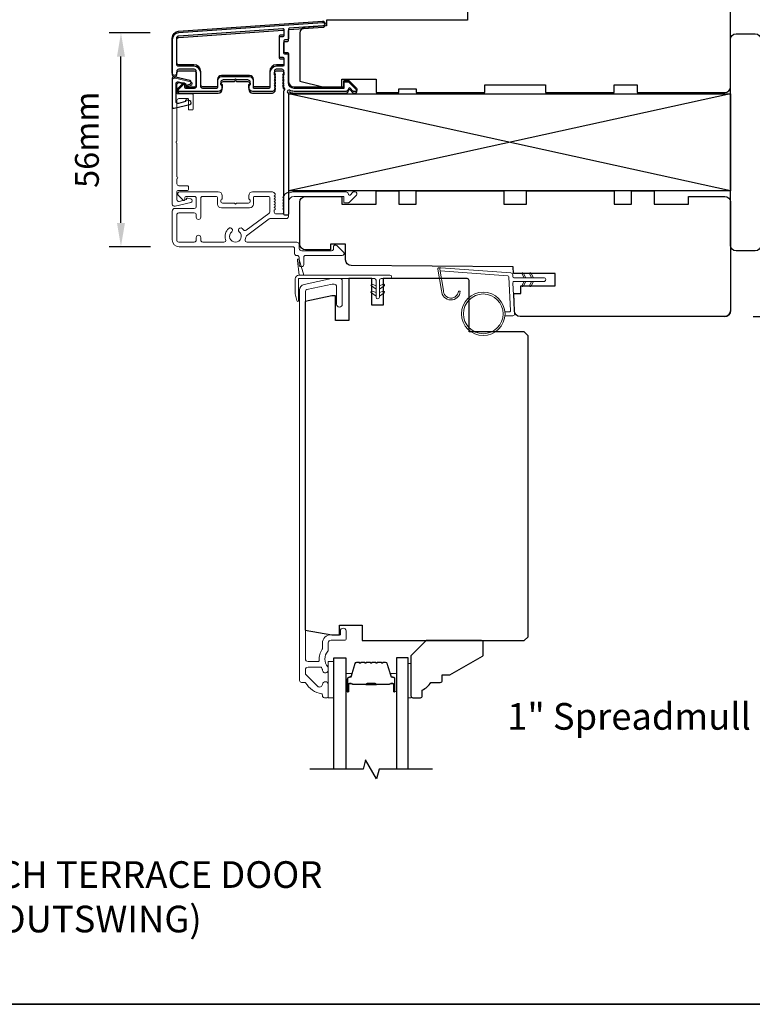
# Model space of a CAD drawing. Extents: x -10636 to 2013, y 1156 to 3623.
# Drawn here: x -4717 to -4525, y 2409 to 2667 of the extents above; entities that cross this region are included whole.
import ezdxf

# ---------------------------------------------------------------- set-up
doc = ezdxf.new("R2010")
doc.units = 0
doc.header["$LTSCALE"] = 250
doc.header["$MEASUREMENT"] = 0
doc.header["$PDMODE"] = 3
doc.header["$PDSIZE"] = -2
doc.layers.get('DEFPOINTS').update_dxf_attribs({"color": 2, "linetype": 'CONTINUOUS'})
for name, color, linetype, lineweight in [('1', 1, 'CONTINUOUS', 13), ('2', 2, 'CONTINUOUS', 25), ('6', 6, 'CONTINUOUS', 5), ('8', 7, 'CONTINUOUS', 35), ('Butal', 9, 'CONTINUOUS', 15), ('Frame & Sash Cladding', 3, 'CONTINUOUS', 15), ('METALCLAD', 3, 'CONTINUOUS', 15), ('Mull Cover', 82, 'CONTINUOUS', 15), ('Spacer Bar', 1, 'CONTINUOUS', 9), ('TEXT', 7, 'CONTINUOUS', 35), ('Vinyl', 6, 'CONTINUOUS', 15), ('Visible (ANSI)', 7, 'CONTINUOUS', 25), ('Wood', 7, 'CONTINUOUS', 25)]:
    doc.layers.add(name, color=color, linetype=linetype, lineweight=lineweight)
for name, color, linetype in [('3', 3, 'CONTINUOUS'), ('7', 7, 'CONTINUOUS'), ('DRAWING', 4, 'CONTINUOUS'), ('Glass', 6, 'CONTINUOUS')]:
    doc.layers.add(name, color=color, linetype=linetype)
doc.styles.add('Note Text (ISO)', font='tahoma.ttf')
doc.styles.add('ROMANS', font='romans')
doc.dimstyles.new('LWDEC', dxfattribs={"dimscale": 0.075, "dimtxt": 2.5, "dimasz": 2, "dimexe": 1.25, "dimexo": 3, "dimgap": 2, "dimtad": 1, "dimtoh": 1, "dimdec": 4, "dimzin": 11, "dimdsep": 46, "dimlunit": 5, "dimtxsty": 'ROMANS', "dimcen": 0, "dimdle": 1.5, "dimazin": 0, "dimtfac": 1, "dimtdec": 4, "dimtix": 1, "dimtmove": 0, "dimatfit": 3, "dimfxl": 0, "dimfrac": 2, "dimtzin": 0, "dimarcsym": 0})

# ---------------------------------------------------------------- blocks, each defined once
blk = doc.blocks.new('*D102')
at = {"layer": '2', "color": 0, "linetype": 'ByBlock', "lineweight": -2}
for p, q in [((-4524.49, 2682.57), (-4465.27, 2682.57)), ((-4468.4, 2595.42), (-4468.4, 2676.32)), ((-4524.49, 2589.17), (-4465.27, 2589.17))]:
    blk.add_line(p, q, dxfattribs=at)
at = {"layer": '2', "color": 0}
for points in [[(-4469.44, 2676.32), (-4467.36, 2676.32), (-4468.4, 2682.57)], [(-4469.44, 2595.42), (-4467.36, 2595.42), (-4468.4, 2589.17)]]:
    blk.add_solid(points, dxfattribs=at)
at = {"layer": 'DEFPOINTS', "color": 0}
for p in [(-4531.99, 2682.57), (-4468.4, 2682.57), (-4531.99, 2589.17)]:
    blk.add_point(p, dxfattribs=at)
at = {"layer": '2', "color": 0, "insert": (-4476.52, 2635.87), "char_height": 6.25, "attachment_point": 5, "rotation": 90, "style": 'ROMANS'}
blk.add_mtext('93mm', dxfattribs=at)
blk = doc.blocks.new('*D103')
at = {"layer": '2', "color": 0, "linetype": 'ByBlock', "lineweight": -2}
for p, q in [((-4682.81, 2663.62), (-4693.56, 2663.62)), ((-4690.44, 2613.73), (-4690.44, 2657.37)), ((-4682.69, 2607.48), (-4693.56, 2607.48))]:
    blk.add_line(p, q, dxfattribs=at)
at = {"layer": '2', "color": 0}
for points in [[(-4691.48, 2657.37), (-4689.39, 2657.37), (-4690.44, 2663.62)], [(-4691.48, 2613.73), (-4689.39, 2613.73), (-4690.44, 2607.48)]]:
    blk.add_solid(points, dxfattribs=at)
at = {"layer": 'DEFPOINTS', "color": 0}
for p in [(-4690.44, 2663.62), (-4675.31, 2663.62), (-4675.19, 2607.48)]:
    blk.add_point(p, dxfattribs=at)
at = {"layer": '2', "color": 0, "insert": (-4698.56, 2635.55), "char_height": 6.25, "attachment_point": 5, "rotation": 90, "style": 'ROMANS'}
blk.add_mtext('56mm', dxfattribs=at)

msp = doc.modelspace()

# ---------------------------------------------------------------- linework, layer by layer
at = {"layer": '1'}
msp.add_lwpolyline([(-4605.81139, 2596.00151, 0.968617563), (-4601.88889, 2595.79385), (-4601.38745, 2595.79385, -0.966784295), (-4606.31182, 2595.96023), (-4607.30928, 2601.61708, -0.488394714), (-4606.99227, 2601.96839), (-4606.47802, 2601.93133, 0.488394714), (-4606.79503, 2601.58001)], format="xyb", close=True, dxfattribs=at)
for points in [[(-4584.66792, 2599.34607), (-4585.11098, 2600.2962, -1.569685577), (-4584.79165, 2600.4451), (-4584.15712, 2599.34607)], [(-4582.66793, 2599.34607), (-4583.11098, 2600.2962, -1.569685577), (-4582.79165, 2600.4451), (-4582.15712, 2599.34607)], [(-4584.66792, 2598.34607), (-4585.11098, 2597.39594, 1.569685577), (-4584.79165, 2597.24703), (-4584.15712, 2598.34607)], [(-4582.66793, 2598.34607), (-4583.11098, 2597.39594, 1.569685577), (-4582.79165, 2597.24703), (-4582.15712, 2598.34607)]]:
    msp.add_lwpolyline(points, format="xyb", dxfattribs=at)
for radius in [5.71499, 5.21499]:
    msp.add_circle((-4595.37107, 2589.85842), radius, dxfattribs=at)
at = {"layer": '2'}
for p, q in [((-4530.48643, 2647.57146), (-4646.37393, 2622.17146)), ((-4530.48643, 2622.17146), (-4646.37393, 2647.57146))]:
    msp.add_line(p, q, dxfattribs=at)
msp.add_lwpolyline([(-4646.37393, 2647.57146), (-4530.48643, 2647.57146), (-4530.48643, 2622.17146), (-4646.37393, 2622.17146)], close=True, dxfattribs=at)
at = {"layer": '3'}
for points in [[(-4646.2533, 2648.13284, -0.032487651), (-4646.20555, 2648.11244, 0.117683396), (-4644.9862, 2647.82142), (-4631.36652, 2647.82142, 0.424236125), (-4630.73689, 2648.47289, -0.680579769), (-4630.31026, 2648.65819), (-4629.5467, 2647.89464, 0.198912367), (-4629.36993, 2647.82142), (-4628.98704, 2647.82142, 0.668178638), (-4628.63348, 2648.67497), (-4630.5567, 2650.59819, 0.198912367), (-4630.73348, 2650.67141), (-4631.73703, 2650.67141, 0.414213562), (-4631.98703, 2650.42141), (-4631.98703, 2649.02138), (-4644.9862, 2649.02138, -0.414213562), (-4646.4862, 2650.52138), (-4646.4862, 2657.77136, 0.414213562), (-4646.7362, 2658.02136), (-4647.437, 2658.02136, -0.414213562), (-4647.687, 2658.27136), (-4647.687, 2661.09017, -0.414213562), (-4647.437, 2661.34017), (-4646.7362, 2661.34017, 0.414213562), (-4646.4862, 2661.59017), (-4646.4862, 2664.19664, -0.393910476), (-4646.25364, 2664.44603), (-4637.44516, 2665.06198, 1), (-4637.52887, 2666.25905), (-4675.3125, 2663.61696, 0.393910476), (-4676.98694, 2661.82135), (-4676.98694, 2652.62137, 1), (-4675.78694, 2652.62137), (-4675.78694, 2653.12137, -0.414213562), (-4675.28694, 2653.62137), (-4671.18695, 2653.62137, -0.414213562), (-4670.68695, 2653.12137), (-4670.68695, 2649.52138, -0.414213562), (-4671.18695, 2649.02138), (-4673.43695, 2649.02138, -0.414213562), (-4673.68695, 2649.27138), (-4673.68695, 2649.82497, 0.668178638), (-4674.11372, 2650.00174), (-4675.4405, 2648.67497, 0.668178638), (-4675.08694, 2647.82142), (-4664.88696, 2647.82142, 0.414213562), (-4663.88697, 2648.82142), (-4663.88697, 2649.53403, 0.239931648), (-4663.98991, 2649.7362, -0.726330026), (-4663.63697, 2650.82141), (-4660.63697, 2650.82141), (-4660.38697, 2651.07141), (-4660.13697, 2650.82141), (-4657.13698, 2650.82141, -0.726330026), (-4656.78404, 2649.7362, 0.239931648), (-4656.88698, 2649.53403), (-4656.88698, 2648.82142, 0.414213562), (-4655.88698, 2647.82142), (-4650.68683, 2647.82142, 0.213421765), (-4650.31415, 2647.98808), (-4649.99985, 2648.33949, 0.381966011), (-4649.99985, 2648.67282), (-4650.18619, 2648.88115), (-4649.99985, 2649.08948, 0.381966017), (-4649.99985, 2649.42282), (-4650.18619, 2649.63115), (-4649.99985, 2649.83948, 0.381966017), (-4649.99985, 2650.17282), (-4650.18619, 2650.38115), (-4649.99985, 2650.58948, 0.381966017), (-4649.99985, 2650.92281), (-4650.18619, 2651.13115), (-4649.99985, 2651.33948, 0.381966017), (-4649.99985, 2651.67281), (-4650.18619, 2651.88115), (-4649.99985, 2652.08948, 0.381966017), (-4649.99985, 2652.42281), (-4650.18619, 2652.63114), (-4650.18619, 2653.12141, -0.414213562), (-4649.68619, 2653.62141), (-4648.18619, 2653.62141, -0.414213562), (-4647.68619, 2653.12141), (-4647.68619, 2652.63114), (-4647.87253, 2652.42281, 0.381966017), (-4647.87253, 2652.08948), (-4647.68619, 2651.88115), (-4647.87253, 2651.67281, 0.381966017), (-4647.87253, 2651.33948), (-4647.68619, 2651.13115), (-4647.87253, 2650.92281, 0.381966017), (-4647.87253, 2650.58948), (-4647.68619, 2650.38115), (-4647.87253, 2650.17282, 0.381966017), (-4647.87253, 2649.83948), (-4647.68619, 2649.63115), (-4647.87253, 2649.42282, 0.381966017), (-4647.87253, 2649.08948), (-4647.48884, 2648.6605)], [(-4647.87277, 2651.01044, -0.381966017), (-4647.87277, 2651.34378), (-4647.68643, 2651.55211), (-4647.87277, 2651.76044, -0.381966017), (-4647.87277, 2652.09378), (-4647.68643, 2652.30211), (-4647.87277, 2652.51044, -0.381966017), (-4647.87277, 2652.84378), (-4647.68643, 2653.05211), (-4647.68643, 2653.54238, 0.414213562), (-4648.18643, 2654.04238), (-4649.68643, 2654.04238, 0.414213562), (-4650.18643, 2653.54238), (-4650.18643, 2653.05211), (-4650.00009, 2652.84378, -0.381966017), (-4650.00009, 2652.51044), (-4650.18643, 2652.30211), (-4650.00009, 2652.09378, -0.381966017), (-4650.00009, 2651.76044), (-4650.18643, 2651.55211), (-4650.00009, 2651.34378, -0.381966017), (-4650.00009, 2651.01044), (-4650.18643, 2650.80211), (-4650.00009, 2650.59378, -0.381966017), (-4650.00009, 2650.26044), (-4650.18643, 2650.05211), (-4650.00009, 2649.84378, -0.381966017), (-4650.00009, 2649.51044), (-4650.18643, 2649.30211), (-4650.00009, 2649.09378, -0.381966011), (-4650.00009, 2648.76044), (-4650.31439, 2648.40904, -0.213421765), (-4650.68707, 2648.24238), (-4655.88643, 2648.24238, -0.414213562), (-4656.88643, 2649.24238), (-4656.88643, 2649.95499, -0.239931648), (-4656.78349, 2650.15716, 0.726330026), (-4657.13643, 2651.24238), (-4660.13643, 2651.24238), (-4660.38643, 2651.49238), (-4660.63643, 2651.24238), (-4663.63643, 2651.24238, 0.726330026), (-4663.98937, 2650.15716, -0.239931648), (-4663.88643, 2649.95499), (-4663.88643, 2649.24238, -0.414213562), (-4664.88643, 2648.24238), (-4675.08643, 2648.24238, -0.668178638), (-4675.43998, 2649.09593), (-4674.11321, 2650.42271, -0.668178638), (-4673.68643, 2650.24593), (-4673.68643, 2649.69234, 0.414213562), (-4673.43643, 2649.44234), (-4671.18643, 2649.44234, 0.414213562), (-4670.68643, 2649.94234), (-4670.68643, 2653.54234, 0.414213562), (-4671.18643, 2654.04234), (-4675.28643, 2654.04234, 0.414213562), (-4675.78643, 2653.54234), (-4675.78643, 2653.04234, -1), (-4676.98643, 2653.04234), (-4676.98643, 2662.24234, -0.393910476), (-4675.31199, 2664.03795), (-4637.52682, 2666.68015, -1), (-4637.44311, 2665.48307), (-4646.25387, 2664.86697, 0.393910476), (-4646.48643, 2664.61757), (-4646.48643, 2662.01115, -0.414213562), (-4646.73643, 2661.76115), (-4647.43643, 2661.76115, 0.414213562), (-4647.68643, 2661.51115), (-4647.68643, 2658.69234, 0.414213562), (-4647.43643, 2658.44234), (-4646.73643, 2658.44234, -0.414213562), (-4646.48643, 2658.19234), (-4646.48643, 2650.94234, 0.414213562), (-4644.98643, 2649.44234), (-4631.98723, 2649.44234), (-4631.98723, 2650.84238, -0.414213562), (-4631.73723, 2651.09238), (-4630.73368, 2651.09238, -0.198912367), (-4630.5569, 2651.01915), (-4628.63368, 2649.09593, -0.668178638), (-4628.98723, 2648.24238), (-4629.37013, 2648.24238, -0.198912367), (-4629.5469, 2648.3156), (-4630.31046, 2649.07915, 0.680579769), (-4630.73709, 2648.89385, -0.424236125), (-4631.36672, 2648.24238), (-4644.98643, 2648.24238, -0.117683396), (-4646.20578, 2648.5334, 1.114225239), (-4646.48643, 2647.78922), (-4646.48643, 2615.99238, -0.414213562), (-4646.73643, 2615.74238), (-4647.43643, 2615.74238, -0.414213562), (-4647.68643, 2615.99238), (-4647.68643, 2648.4277, 0.561266852), (-4647.48907, 2649.08146), (-4647.87277, 2649.51044, -0.381966017), (-4647.87277, 2649.84378), (-4647.68643, 2650.05211), (-4647.87277, 2650.26044, -0.381966017), (-4647.87277, 2650.59378), (-4647.68643, 2650.80211), (-4647.87277, 2651.01044)]]:
    msp.add_lwpolyline(points, format="xyb", dxfattribs=at)
for points in [[(-4647.93619, 2656.82136, -0.414213562), (-4647.68619, 2656.57136), (-4647.68619, 2655.07137, -0.414213562), (-4647.93619, 2654.82137), (-4649.58619, 2654.82137, 0.414213562), (-4651.38619, 2653.02137), (-4651.38619, 2649.27138, -0.414213562), (-4651.63619, 2649.02138), (-4655.43698, 2649.02138, -0.414213562), (-4655.68698, 2649.27138), (-4655.68698, 2651.02137, 0.414213562), (-4656.68698, 2652.02137), (-4664.08696, 2652.02137, 0.414213562), (-4665.08696, 2651.02137), (-4665.08696, 2649.27138, -0.414213562), (-4665.33696, 2649.02138), (-4668.98696, 2649.02138, -0.414213562), (-4669.48695, 2649.52138), (-4669.48695, 2653.02137, 0.414213562), (-4671.28695, 2654.82137), (-4675.28694, 2654.82137, -0.414213562), (-4675.78694, 2655.32137), (-4675.78694, 2661.82135, -0.393910476), (-4675.2288, 2662.41989), (-4647.95444, 2664.3271, -0.434812375), (-4647.687, 2664.07771), (-4647.687, 2662.79016, -0.414213562), (-4647.937, 2662.54016), (-4648.637, 2662.54016, 0.414213562), (-4648.887, 2662.29016), (-4648.887, 2657.07136, 0.414213562), (-4648.637, 2656.82136)], [(-4648.88643, 2657.49234, 0.414213562), (-4648.63643, 2657.24234), (-4647.93643, 2657.24234, -0.414213562), (-4647.68643, 2656.99234), (-4647.68643, 2655.49234, -0.414213562), (-4647.93643, 2655.24234), (-4649.58643, 2655.24234, 0.414213562), (-4651.38643, 2653.44234), (-4651.38643, 2649.69234, -0.414213562), (-4651.63643, 2649.44234), (-4655.43643, 2649.44234, -0.414213562), (-4655.68643, 2649.69234), (-4655.68643, 2651.44234, 0.414213562), (-4656.68643, 2652.44234), (-4664.08643, 2652.44234, 0.414213562), (-4665.08643, 2651.44234), (-4665.08643, 2649.69234, -0.414213562), (-4665.33643, 2649.44234), (-4668.98643, 2649.44234, -0.414213562), (-4669.48643, 2649.94234), (-4669.48643, 2653.44234, 0.414213562), (-4671.28643, 2655.24234), (-4675.28643, 2655.24234, -0.414213562), (-4675.78643, 2655.74234), (-4675.78643, 2662.24234, -0.393910476), (-4675.22828, 2662.84088), (-4647.95387, 2664.74809, -0.434812375), (-4647.68643, 2664.4987), (-4647.68643, 2663.21115, -0.414213562), (-4647.93643, 2662.96115), (-4648.63643, 2662.96115, 0.414213562), (-4648.88643, 2662.71115)]]:
    msp.add_lwpolyline(points, format="xyb", close=True, dxfattribs=at)
at = {"layer": '6', "color": 1}
for points in [[(-4642.44173, 2600.01093), (-4643.66583, 2604.14214, 0.866976653), (-4644.11889, 2603.90184), (-4643.69195, 2600.01093)], [(-4623.49754, 2596.31195), (-4624.72272, 2597.16983, -0.882135), (-4624.48739, 2597.61555), (-4623.49754, 2597.24217)], [(-4622.60854, 2596.31195), (-4621.38336, 2597.16983, 0.882135), (-4621.61869, 2597.61555), (-4622.60854, 2597.24217)], [(-4623.49754, 2594.53395), (-4624.72272, 2595.39184, -0.882135), (-4624.48739, 2595.83755), (-4623.49754, 2595.46418)], [(-4622.60854, 2594.53395), (-4621.38336, 2595.39184, 0.882135), (-4621.61869, 2595.83755), (-4622.60854, 2595.46418)]]:
    msp.add_lwpolyline(points, format="xyb", close=True, dxfattribs=at)
at = {"layer": '6'}
msp.add_lwpolyline([(-4643.80295, 2593.37196, -0.897662627), (-4644.29717, 2593.3185), (-4644.69195, 2595.12195), (-4644.69195, 2599.01093, -0.414213562), (-4643.69195, 2600.01093), (-4619.87805, 2600.01093, -1), (-4619.87805, 2599.12193), (-4622.16404, 2599.12193, 0.414213562), (-4622.60854, 2598.67744), (-4622.60854, 2594.21645, -1), (-4623.49754, 2594.21645), (-4623.49754, 2598.67744, 0.414213562), (-4623.94203, 2599.12193), (-4643.80295, 2599.12193)], format="xyb", close=True, dxfattribs=at)
msp.add_lwpolyline([(-4589.678, 2590.35842), (-4588.486, 2590.35842, 0.429633906), (-4588.18641, 2590.67412), (-4588.6512, 2599.54278, 0.378254729), (-4588.92922, 2599.8263), (-4606.7118, 2601.10801), (-4606.79503, 2601.58001, -0.488394714), (-4606.47802, 2601.93133), (-4588.09175, 2600.60611, -0.378254729), (-4587.62839, 2600.13357), (-4587.60201, 2599.63036, 0.398959546), (-4587.30242, 2599.34607), (-4579.45713, 2599.34607, -1), (-4579.45713, 2598.34607), (-4587.27098, 2598.34607, 0.429633906), (-4587.57057, 2598.03037), (-4587.14367, 2589.88459, -0.429633906), (-4587.64298, 2589.35842), (-4589.678, 2589.35842)], format="xyb", dxfattribs=at)
msp.add_lwpolyline([(-4634.55299, 2489.12237), (-4634.55299, 2498.62234), (-4636.05299, 2498.62234), (-4636.05299, 2489.12237)], close=True, dxfattribs=at)
at = {"layer": '7', "flags": 128}
msp.add_lwpolyline([(-4608.70529, 2470.32141), (-4622.69092, 2470.32141), (-4623.36079, 2467.82142), (-4626.24752, 2472.82139), (-4626.91739, 2470.32141), (-4640.90301, 2470.32141)], dxfattribs=at)
at = {"layer": '8', "linetype": 'Continuous'}
msp.add_lwpolyline([(-5050.07521, 2903.24851), (-4383.94706, 2903.24851), (-4383.94706, 2408.6427), (-5050.07521, 2408.6427)], close=True, dxfattribs=at)
at = {"layer": 'Butal'}
for points in [[(-4631.45302, 2491.01133), (-4631.45302, 2495.18979, -0.414213562), (-4631.20302, 2495.43979), (-4629.87814, 2495.43979), (-4630.06474, 2494.82945, -0.329750547), (-4630.42402, 2494.5636), (-4630.54302, 2494.5636, 0.414213562), (-4631.05302, 2494.0536), (-4631.05302, 2490.76133), (-4631.20302, 2490.76133, -0.414213562)], [(-4618.15526, 2491.01133), (-4618.15526, 2495.18979, 0.414213562), (-4618.40525, 2495.43979), (-4619.73013, 2495.43979), (-4619.54353, 2494.82945, 0.329750547), (-4619.18425, 2494.5636), (-4619.06525, 2494.5636, -0.414213562), (-4618.55525, 2494.0536), (-4618.55525, 2490.76133), (-4618.40525, 2490.76133, 0.414213562)]]:
    msp.add_lwpolyline(points, format="xyb", close=True, dxfattribs=at)
at = {"layer": 'DRAWING', "color": 4}
msp.add_lwpolyline([(-4672.36996, 2651.08829), (-4676.49338, 2652.0812, 0.4852511), (-4676.98702, 2651.6923), (-4676.98686, 2644.19233, 0.4852511), (-4676.4932, 2643.80346), (-4672.36982, 2644.79655, 0.777497282), (-4672.3575, 2645.76561), (-4673.17221, 2645.98389, 0.493145426), (-4673.4869, 2645.74241), (-4673.4869, 2645.5561), (-4675.36982, 2645.10261, -0.4852511), (-4675.98689, 2645.5887), (-4675.987, 2650.29598, -0.4852511), (-4675.36995, 2650.7821), (-4673.48701, 2650.32869), (-4673.487, 2650.14239, 0.493145426), (-4673.17229, 2649.90091), (-4672.3576, 2650.11923, 0.777957619), (-4672.37052, 2651.08843)], format="xyb", dxfattribs=at)
at = {"layer": 'Frame & Sash Cladding'}
msp.add_lwpolyline([(-4642.19565, 2493.12236, -0.263726352), (-4641.98114, 2493.00076, 0.222462395), (-4637.76418, 2490.15507, -0.369274473), (-4637.55298, 2489.9081), (-4637.55298, 2489.62237, 0.414213562), (-4637.05298, 2489.12237), (-4636.35298, 2489.12237, 0.414213562), (-4636.05299, 2489.42237), (-4636.05299, 2492.56236, 0.967186186), (-4637.55131, 2492.61236, -0.644316751), (-4638.82997, 2492.13203), (-4641.97974, 2495.2818, -0.198912367), (-4642.05296, 2495.45858), (-4642.05296, 2496.42235, -0.414213562), (-4641.35296, 2497.12234), (-4638.04371, 2497.12234, -0.267623419), (-4637.82735, 2496.99761, 0.023875823), (-4637.59465, 2496.63659, -0.181810921), (-4637.5493, 2496.46654, 1.050812114), (-4636.05299, 2496.39235), (-4636.05299, 2497.02847, 0.190660965), (-4636.12068, 2497.19954, -0.395706495), (-4636.12068, 2501.30513, 0.190660965), (-4636.05299, 2501.4762), (-4636.05299, 2503.47232, -0.414213562), (-4635.30299, 2504.22231), (-4631.603, 2504.22231, 0.414213562), (-4631.353, 2504.47231), (-4631.353, 2506.6223, 1), (-4632.853, 2506.6223), (-4632.853, 2505.62231), (-4635.40299, 2505.62231, 0.414213562), (-4637.55298, 2503.47232), (-4637.55298, 2502.00652, -0.155874615), (-4637.59929, 2501.86156, 0.176449428), (-4638.41855, 2498.89234, -0.437869428), (-4638.66775, 2498.62234), (-4641.35296, 2498.62234, -0.414213562), (-4642.05296, 2499.32233), (-4642.05296, 2595.72916, -0.354118573), (-4641.65692, 2596.21823), (-4635.05299, 2597.62194), (-4634.50299, 2597.62194, -0.414213562), (-4633.85299, 2596.97194), (-4633.85299, 2592.37196, 1), (-4632.353, 2592.37196), (-4632.353, 2598.52194, 0.414213562), (-4632.953, 2599.12193), (-4635.21065, 2599.12193), (-4642.36483, 2597.60127, 0.354118573), (-4643.55296, 2596.13405), (-4643.55296, 2493.62236, 0.414213562), (-4643.05296, 2493.12236)], format="xyb", close=True, dxfattribs=at)
at = {"layer": 'Glass', "color": 1}
for points in [[(-4634.55299, 2470.32141), (-4634.55299, 2499.5708), (-4631.45302, 2499.5708), (-4631.45302, 2470.32141)], [(-4615.05528, 2470.32141), (-4615.05528, 2499.5708), (-4618.15526, 2499.5708), (-4618.15526, 2470.32141)]]:
    msp.add_lwpolyline(points, dxfattribs=at)
at = {"layer": 'METALCLAD'}
msp.add_lwpolyline([(-4647.39034, 2621.30067), (-4646.72674, 2621.72368, 0.385475533), (-4646.20886, 2621.58178, -0.117683396), (-4644.98946, 2621.87258), (-4631.36978, 2621.87014, -0.424236125), (-4630.74026, 2621.21855, 0.680579769), (-4630.31366, 2621.03318), (-4629.54998, 2621.79659, -0.198912367), (-4629.37319, 2621.86979), (-4628.99029, 2621.86972, -0.668178638), (-4628.63689, 2621.0161), (-4630.56046, 2619.09323, -0.198912367), (-4630.73725, 2619.02004), (-4631.7408, 2619.02022, -0.414213562), (-4631.99075, 2619.27026), (-4631.9905, 2620.67029), (-4644.98967, 2620.67262, 0.414213562), (-4646.48994, 2619.1729), (-4646.49062, 2615.37287, -0.414213562), (-4646.99071, 2614.87296), (-4647.19071, 2614.87299), (-4651.22473, 2614.87372, 0.161201285), (-4651.52307, 2614.77503), (-4657.50213, 2610.33147, 0.198411857), (-4657.67459, 2609.99085, -0.061742107), (-4657.80798, 2609.33382, 0.512451253), (-4657.33402, 2608.67482), (-4649.39182, 2608.6734), (-4644.3153, 2608.67298, -0.414241865), (-4643.68535, 2608.04287), (-4643.68555, 2606.92288, 0.3404897), (-4642.98564, 2606.42279), (-4635.16225, 2606.42091, 0.414213562), (-4634.66216, 2606.92082), (-4634.66207, 2607.42082, -0.414213562), (-4634.16198, 2607.92073), (-4634.11198, 2607.92072, -0.198912367), (-4633.75845, 2607.77421), (-4632.00877, 2606.0239, -0.668178638), (-4632.36248, 2605.17041), (-4641.98509, 2605.17204, 0.414213562), (-4642.48518, 2604.67213), (-4642.48552, 2602.77213, -1), (-4643.68552, 2602.77235), (-4643.68518, 2604.67234, 0.414213562), (-4644.18509, 2605.17243), (-4644.38586, 2605.17301, -0.414213562), (-4644.88577, 2605.6731), (-4644.88554, 2606.9726, 0.414213562), (-4645.38545, 2607.47268), (-4675.19198, 2607.47803, -0.414213562), (-4676.99165, 2609.27835), (-4676.98651, 2616.77919, -0.414213562), (-4676.236, 2617.52868), (-4675.28562, 2617.52802), (-4671.18503, 2617.52725, 0.414213562), (-4670.68494, 2618.02716), (-4670.68911, 2620.1772, 0.414213562), (-4671.18902, 2620.67728), (-4673.43962, 2620.67772, 0.414213562), (-4673.68966, 2620.42777), (-4673.68976, 2619.87418, -0.668178638), (-4674.11657, 2619.69748), (-4675.4431, 2621.02449, -0.668178638), (-4675.0894, 2621.87798), (-4664.88942, 2621.87615, -0.414213562), (-4663.8896, 2620.87597), (-4663.88973, 2620.16336, -0.239931648), (-4663.9927, 2619.96121, 0.726330026), (-4663.63996, 2618.87593), (-4660.63996, 2618.8754), (-4660.39001, 2618.62535), (-4660.13997, 2618.87531), (-4657.13997, 2618.87477, 0.726330026), (-4656.78684, 2619.95992, -0.239931648), (-4656.88974, 2620.16211), (-4656.88961, 2620.87472, -0.414213562), (-4655.88944, 2621.87454), (-4650.69009, 2621.87361, -0.213421765), (-4650.31744, 2621.70687), (-4650.0032, 2621.35542, -0.381966011), (-4650.00326, 2621.02208), (-4650.18964, 2620.81378), (-4650.00334, 2620.60542, -0.381966017), (-4650.0034, 2620.27208), (-4650.18977, 2620.06378), (-4650.00347, 2619.85542, -0.381966017), (-4650.00353, 2619.52209), (-4650.18991, 2619.31379), (-4650.00361, 2619.10542, -0.381966017), (-4650.00366, 2618.77209), (-4650.19004, 2618.56379), (-4650.00374, 2618.35542, -0.381966017), (-4650.0038, 2618.02209), (-4650.19018, 2617.81379), (-4650.00387, 2617.60542, -0.381966017), (-4650.00393, 2617.27209), (-4650.19031, 2617.06379), (-4650.1904, 2616.57353, 0.414213562), (-4649.69049, 2616.07344), (-4648.19049, 2616.07317, 0.414213562), (-4647.6904, 2616.57308), (-4647.69031, 2617.06334), (-4647.87662, 2617.27171, -0.381966017), (-4647.87656, 2617.60504), (-4647.69018, 2617.81334), (-4647.87648, 2618.02171, -0.381966017), (-4647.87642, 2618.35504), (-4647.69005, 2618.56334), (-4647.87635, 2618.77171, -0.381966017), (-4647.87629, 2619.10504), (-4647.68991, 2619.31334), (-4647.87621, 2619.5217, -0.381966017), (-4647.87615, 2619.85504), (-4647.68978, 2620.06334), (-4647.87608, 2620.2717, -0.381966017), (-4647.87602, 2620.60504), (-4647.49225, 2621.03395, 0.184529434)], format="xyb", close=True, dxfattribs=at)
msp.add_lwpolyline([(-4658.24628, 2611.88071, 0.40681085), (-4657.55441, 2611.78772), (-4651.59214, 2616.2188, 0.237175642), (-4651.39039, 2616.62002), (-4651.38971, 2620.42377, 0.414213562), (-4651.63966, 2620.67382), (-4655.43965, 2620.6745, 0.414213562), (-4655.6897, 2620.42454), (-4655.69001, 2618.67455, -0.414213562), (-4656.69019, 2617.67473), (-4664.09017, 2617.67605, -0.414213562), (-4665.08999, 2618.67623), (-4665.08968, 2620.42623, 0.414213562), (-4665.33963, 2620.67627), (-4668.98902, 2620.67689, 0.414213562), (-4669.48911, 2620.17698), (-4669.4904, 2615.22695, -1), (-4670.6904, 2615.22717), (-4670.68533, 2615.82717, 0.414213562), (-4671.18524, 2616.32726), (-4675.28584, 2616.32803, 0.414213562), (-4675.78592, 2615.82812), (-4675.79167, 2609.17813, 0.414213562), (-4675.29176, 2608.67804), (-4671.19117, 2608.67727, 0.414213562), (-4670.69108, 2609.17718), (-4670.69096, 2609.87718, -1), (-4669.49096, 2609.87696), (-4669.49108, 2609.17697, 0.414213562), (-4668.99118, 2608.67688), (-4663.44956, 2608.67592, 0.512451253), (-4662.97537, 2609.33475, -0.307344435), (-4662.14978, 2612.28222, -1), (-4661.3755, 2611.36544, 2.73309898), (-4659.40712, 2611.36509, -1), (-4658.63251, 2612.28159, -0.051204507), (-4658.24628, 2611.88071)], format="xyb", dxfattribs=at)
at = {"layer": 'Mull Cover'}
msp.add_lwpolyline([(-4676.98695, 2618.68329), (-4676.98693, 2651.14069, -0.485250924), (-4676.21749, 2651.74683), (-4672.11988, 2650.76005, -0.777497282), (-4672.10753, 2649.79098), (-4672.92223, 2649.57268, -0.493145426), (-4673.23694, 2649.81417), (-4673.23694, 2650.00047), (-4675.11987, 2650.45392, 0.4852511), (-4675.73693, 2649.96782), (-4675.73694, 2647.86417, 0.414213729), (-4675.48694, 2647.61417), (-4671.73694, 2647.61417, -0.414213965), (-4671.48694, 2647.36417), (-4671.48695, 2643.61418, -0.414213133), (-4671.73695, 2643.36418), (-4672.48694, 2643.36418, -0.414213992), (-4672.73694, 2643.61418), (-4672.73694, 2646.11418, 0.414213992), (-4672.98694, 2646.36417), (-4675.23694, 2646.36417, 0.414213396), (-4675.73694, 2645.86417), (-4675.73694, 2635.16199, 1), (-4675.73694, 2634.66199), (-4675.73695, 2625.77615, -1), (-4675.73695, 2625.27615), (-4675.73695, 2623.96422, 0.414213729), (-4675.23695, 2623.46422), (-4672.98695, 2623.46422, -0.414213729), (-4672.73696, 2623.21422), (-4672.73696, 2622.46422, -0.414213396), (-4672.98696, 2622.21422), (-4675.48695, 2622.21422, 0.414213396), (-4675.73695, 2621.96422), (-4675.73695, 2619.86057, 0.4852511), (-4675.11989, 2619.37447), (-4673.23696, 2619.82792), (-4673.23696, 2620.01423, -0.493145426), (-4672.92225, 2620.25571), (-4672.10755, 2620.03741, -0.777496913), (-4672.1199, 2619.06834), (-4676.22179, 2618.08053, -0.485251275)], format="xyb", close=True, dxfattribs=at)
at = {"layer": 'Spacer Bar'}
for points in [[(-4625.98567, 2498.43976, 0.226276898), (-4626.08436, 2498.39269), (-4626.15323, 2498.30765, -0.476975533), (-4626.35062, 2498.30765), (-4626.41949, 2498.39269, 0.226276898), (-4626.51819, 2498.43976), (-4627.43346, 2498.43976, 0.226276898), (-4627.53216, 2498.39269), (-4627.60102, 2498.30765, -0.476975533), (-4627.79842, 2498.30765), (-4627.86728, 2498.39269, 0.226276898), (-4627.96598, 2498.43976), (-4628.59053, 2498.43976, 0.329750547), (-4629.06867, 2498.08595), (-4630.06518, 2494.82653, -0.329750547), (-4630.43402, 2494.5536), (-4630.55302, 2494.5536, 0.414213562), (-4631.05302, 2494.0536), (-4631.05302, 2490.76133, 1), (-4630.67202, 2490.76133), (-4630.67202, 2492.62509, -0.414213562), (-4630.52202, 2492.77509), (-4630.0101, 2492.77509), (-4630.0101, 2492.88939), (-4630.48632, 2492.88939, 0.414213562), (-4630.78632, 2492.5894), (-4630.78632, 2490.76133, -1), (-4630.93872, 2490.76133), (-4630.93872, 2494.0536, -0.414213562), (-4630.55302, 2494.4393), (-4630.43402, 2494.4393, 0.329750547), (-4629.95588, 2494.79311), (-4628.95937, 2498.05254, -0.329750547), (-4628.59053, 2498.32547), (-4627.96598, 2498.32547, -0.226276898), (-4627.95611, 2498.32076), (-4627.88724, 2498.23572, 0.476975533), (-4627.51219, 2498.23572), (-4627.44333, 2498.32076, -0.226276898), (-4627.43346, 2498.32547), (-4626.51819, 2498.32547, -0.226276898), (-4626.50832, 2498.32076), (-4626.43945, 2498.23572, 0.476975533), (-4626.0644, 2498.23572), (-4625.99554, 2498.32076, -0.226276898), (-4625.98567, 2498.32547), (-4625.07185, 2498.32538, -0.256632871), (-4625.06053, 2498.32076), (-4624.99166, 2498.23572, 0.476975533), (-4624.61661, 2498.23572), (-4624.54775, 2498.32076, -0.226276898), (-4624.53788, 2498.32547), (-4623.62406, 2498.32538, -0.256632871), (-4623.61273, 2498.32076), (-4623.54387, 2498.23572, 0.476975533), (-4623.16882, 2498.23572), (-4623.09995, 2498.32076, -0.226276898), (-4623.09008, 2498.32547), (-4622.17627, 2498.32538, -0.256632871), (-4622.16494, 2498.32076), (-4622.09608, 2498.23572, 0.476975533), (-4621.72103, 2498.23572), (-4621.65216, 2498.32076, -0.226276898), (-4621.64229, 2498.32547), (-4621.01775, 2498.32547, -0.329750547), (-4620.6489, 2498.05254), (-4619.6524, 2494.79311, 0.329750547), (-4619.17425, 2494.4393), (-4619.05525, 2494.4393, -0.414213562), (-4618.66955, 2494.0536), (-4618.66955, 2490.76133, -1), (-4618.82195, 2490.76133), (-4618.82195, 2492.5894, 0.414213562), (-4619.12195, 2492.88939), (-4619.59817, 2492.88939), (-4619.59817, 2492.77509), (-4619.08625, 2492.77509, -0.414213562), (-4618.93625, 2492.62509), (-4618.93625, 2490.76133, 1), (-4618.55525, 2490.76133), (-4618.55525, 2494.0536, 0.414213562), (-4619.05525, 2494.5536), (-4619.17425, 2494.5536, -0.329750547), (-4619.54309, 2494.82653), (-4620.5396, 2498.08595, 0.329750547), (-4621.01775, 2498.43976), (-4621.64229, 2498.43976, 0.226276898), (-4621.74099, 2498.39269), (-4621.80986, 2498.30765, -0.476975533), (-4622.00725, 2498.30765), (-4622.07612, 2498.39269, 0.226276898), (-4622.17481, 2498.43976), (-4623.09008, 2498.43976, 0.226276898), (-4623.18878, 2498.39269), (-4623.25765, 2498.30765, -0.476975533), (-4623.45504, 2498.30765), (-4623.52391, 2498.39269, 0.226276898), (-4623.6226, 2498.43976), (-4624.53788, 2498.43976, 0.226276898), (-4624.63657, 2498.39269), (-4624.70544, 2498.30765, -0.476975533), (-4624.90283, 2498.30765), (-4624.9717, 2498.39269, 0.226276898), (-4625.0704, 2498.43976)], [(-4630.45327, 2492.72429), (-4629.82182, 2492.72429, -0.229069831), (-4629.66124, 2492.65008, 0.224481356), (-4629.52383, 2492.58512), (-4626.24308, 2492.58512, 0.289639526), (-4626.08245, 2492.68668, -0.272735956), (-4625.85809, 2492.83859), (-4623.75018, 2492.83859, -0.272736089), (-4623.52582, 2492.68668, 0.289639526), (-4623.3652, 2492.58512), (-4620.08444, 2492.58512, 0.224481356), (-4619.94704, 2492.65008, -0.229069832), (-4619.78645, 2492.72429), (-4619.155, 2492.72429), (-4619.155, 2492.77509), (-4619.78603, 2492.77509, 0.228584965), (-4619.9863, 2492.68232, -0.224481356), (-4620.08444, 2492.63591), (-4623.3652, 2492.63591, -0.289639526), (-4623.47993, 2492.70846, 0.274141273), (-4623.74866, 2492.88939), (-4625.85961, 2492.88939, 0.274141273), (-4626.12834, 2492.70846, -0.289639526), (-4626.24308, 2492.63591), (-4629.52383, 2492.63591, -0.224481356), (-4629.62198, 2492.68232, 0.228584965), (-4629.82224, 2492.77509), (-4630.45327, 2492.77509)]]:
    msp.add_lwpolyline(points, format="xyb", close=True, dxfattribs=at)
msp.add_lwpolyline([(-4626.24212, 2492.63592, -0.001885081), (-4626.24308, 2492.63591), (-4629.52383, 2492.63591, -0.224481356), (-4629.62198, 2492.68232, 0.228584965), (-4629.82224, 2492.77509), (-4630.45327, 2492.77509), (-4630.45327, 2492.72429), (-4629.82182, 2492.72429, -0.229069831), (-4629.66124, 2492.65008, 0.224481356), (-4629.52383, 2492.58512), (-4626.24308, 2492.58512, -0.214245157), (-4626.2063, 2492.5686, 0.214245157), (-4626.07341, 2492.50892), (-4623.53487, 2492.50892, 0.214245157), (-4623.40197, 2492.5686, -0.214245157), (-4623.3652, 2492.58512), (-4620.08444, 2492.58512, 0.224481356), (-4619.94704, 2492.65008, -0.229069832), (-4619.78645, 2492.72429), (-4619.155, 2492.72429), (-4619.155, 2492.77509), (-4619.78603, 2492.77509, 0.228584965), (-4619.9863, 2492.68232, -0.224481356), (-4620.08444, 2492.63591), (-4623.3652, 2492.63591, 0.214245157), (-4623.43994, 2492.60235, -0.214245157), (-4623.53487, 2492.55972), (-4626.07341, 2492.55972, -0.214245157), (-4626.16833, 2492.60235, 0.214245157), (-4626.24308, 2492.63591)], format="xyb", dxfattribs=at)
at = {"layer": 'Vinyl'}
msp.add_lwpolyline([(-4615.05528, 2489.12237), (-4614.30528, 2489.12237), (-4614.30528, 2498.12234), (-4615.05528, 2498.12234)], close=True, dxfattribs=at)
at = {"layer": 'Visible (ANSI)'}
msp.add_lwpolyline([(-4599.48629, 2681.44227), (-4599.48629, 2666.94227), (-4636.48639, 2666.94227), (-4636.48639, 2665.44227), (-4642.09084, 2665.05037, 0.393910476), (-4643.4862, 2663.55403), (-4643.4862, 2650.94234), (-4637.48622, 2649.44234), (-4632.48623, 2649.44234), (-4632.48623, 2651.44233), (-4623.48624, 2651.44233), (-4623.48624, 2647.94234), (-4617.48626, 2647.94234), (-4617.48626, 2648.94234), (-4612.98626, 2648.94234), (-4612.98626, 2647.94234), (-4594.9863, 2647.94234), (-4594.9863, 2649.94234), (-4578.98633, 2649.94234), (-4578.98633, 2647.94234), (-4560.98637, 2647.94234), (-4560.98637, 2649.94234), (-4554.98638, 2649.94234), (-4554.98638, 2647.94234), (-4531.98643, 2647.94234, 0.414213562), (-4530.48643, 2649.44234), (-4530.48643, 2681.44227, 0.414213562)], format="xyb", dxfattribs=at)
at = {"layer": 'Wood'}
for points in [[(-4528.98643, 2663.36956), (-4523.98644, 2663.36956, -0.414213562), (-4522.48645, 2661.86956), (-4522.48645, 2607.87335, -0.414213562), (-4523.98644, 2606.37335), (-4528.98643, 2606.37335, -0.414213562), (-4530.48643, 2607.87335), (-4530.48643, 2661.86956, -0.414213562)], [(-4624.60327, 2592.12141), (-4624.60327, 2599.1214), (-4630.60326, 2599.1214), (-4630.60326, 2588.12142), (-4634.10325, 2588.12142), (-4634.10325, 2594.62141), (-4635.10325, 2594.62141), (-4642.10323, 2593.13351), (-4642.10323, 2506.85587), (-4635.10325, 2505.62158), (-4633.10325, 2505.62158), (-4633.10325, 2508.12158), (-4627.10326, 2508.12158), (-4627.10326, 2504.12159), (-4584.60335, 2504.12159), (-4583.60335, 2505.12159), (-4583.60335, 2584.12143), (-4584.60335, 2585.12143), (-4599.10332, 2585.12143), (-4599.10332, 2598.6214, 0.414213562), (-4599.60332, 2599.1214), (-4621.60327, 2599.1214), (-4621.60327, 2592.12141)], [(-4611.85329, 2489.12162, 0.414213562), (-4611.35329, 2489.62162), (-4611.35329, 2491.12161, 0.153056814), (-4609.12923, 2493.12161), (-4606.62923, 2493.12161, 0.414213562), (-4606.12923, 2493.62161), (-4606.12923, 2495.12161), (-4604.12924, 2495.12161), (-4595.60332, 2500.04405, 0.267949192), (-4595.35332, 2500.47706), (-4595.35332, 2503.62159, 0.414213562), (-4595.85332, 2504.12159), (-4610.35329, 2504.12159), (-4614.35328, 2500.1216), (-4614.35328, 2489.62162, 0.414213562), (-4613.85329, 2489.12162)]]:
    msp.add_lwpolyline(points, format="xyb", close=True, dxfattribs=at)
msp.add_lwpolyline([(-4531.98643, 2589.17152, 0.414213562), (-4530.48643, 2590.67152, -0.414213562), (-4531.98643, 2589.17152), (-4585.68467, 2589.17152, -0.406566259), (-4587.18415, 2590.63225), (-4587.30301, 2595.17151), (-4585.48632, 2595.17151), (-4585.48632, 2597.17151), (-4576.48634, 2597.17151), (-4576.48634, 2600.4215), (-4587.44049, 2600.4215), (-4587.48632, 2602.1715), (-4629.99932, 2602.5425, -0.41165989), (-4631.48623, 2604.04244), (-4631.48623, 2608.17148), (-4635.48622, 2608.17148), (-4635.48622, 2606.67149), (-4641.98621, 2606.67149, -0.414213562), (-4643.4862, 2608.17148), (-4643.4862, 2619.17146, -0.414213562), (-4641.98621, 2620.67146), (-4632.48623, 2620.67146), (-4632.48623, 2618.67146), (-4623.48624, 2618.67146), (-4623.48624, 2622.17146), (-4617.48626, 2622.17146), (-4617.48626, 2618.67146), (-4612.98626, 2618.67146), (-4612.98626, 2622.17146), (-4589.98631, 2622.17146), (-4589.98631, 2618.67146), (-4583.98632, 2618.67146), (-4583.98632, 2622.17146), (-4560.98637, 2622.17146), (-4560.98637, 2618.67146), (-4556.48638, 2618.67146), (-4556.48638, 2622.17146), (-4550.48639, 2622.17146), (-4550.48639, 2618.67146), (-4541.48641, 2618.67146), (-4541.48641, 2620.67146), (-4531.98643, 2620.67146, -0.414213562), (-4530.48643, 2619.17146), (-4530.48643, 2590.67152)], format="xyb", dxfattribs=at)

# ---------------------------------------------------------------- texts
at = {"layer": 'TEXT', "char_height": 6.9999719, "attachment_point": 2, "style": 'Note Text (ISO)'}
for s, insert, width in [('\\pt152.39639;\\P1" Spreadmull', (-4557.08713, 2499.37936), 118.6284742), ('\\pt152.39639;\\PMETAL CLAD FRENCH TERRACE DOOR TRANSOM (OUTSWING)', (-4721.08411, 2457.86269), 197.1738913)]:
    msp.add_mtext(s, dxfattribs=dict(at, insert=insert, width=width))

# ---------------------------------------------------------------- dimensions: what is measured, and where the dimension line sits
at = {"layer": '2'}
for base, p1, p2, picture, middle in [((-4468.39676, 2682.57139), (-4531.98643, 2589.17152), (-4531.98643, 2682.57139), '*D102', (-4476.52176, 2635.87145)), ((-4690.43594, 2663.61696), (-4675.19426, 2607.47803), (-4675.3125, 2663.61696), '*D103', (-4698.56094, 2635.5475))]:
    dim = msp.add_linear_dim(base=base, p1=p1, p2=p2, angle=90, dimstyle='LWDEC', override={"dimscale": 2.5, "dimasz": 2.5, "dimdec": 0, "dimlunit": 2, "dimpost": 'mm', "dimtdec": 0, "dimarcsym": 1}, dxfattribs=at)
    dim.commit()
    dim.dimension.update_dxf_attribs({"geometry": picture, "text_midpoint": middle})

doc.saveas('drawing.dxf')
